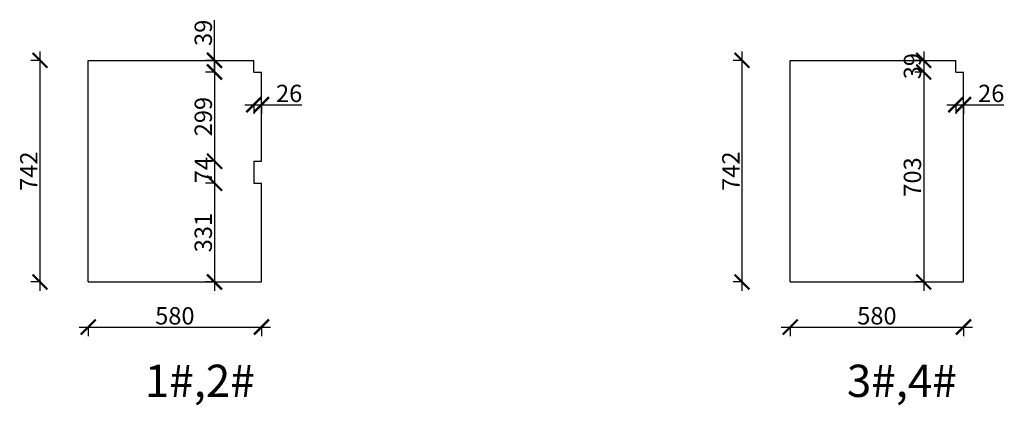
# Model space of a CAD drawing. Units: millimetres. Extents: x 12786 to 35812, y -17292 to -10030.
# Drawn here: x 20837 to 24133, y -11321 to -10030 of the extents above; entities that cross this region are included whole.
import ezdxf

# ---------------------------------------------------------------- set-up
doc = ezdxf.new("R2010")
doc.units = ezdxf.units.MM
doc.layers.add('1', color=7, linetype='Continuous', lineweight=20)
doc.styles.get("Standard").update_dxf_attribs({"font": 'arial.ttf'})
doc.dimstyles.new('ISO-25', dxfattribs={"dimtxt": 80, "dimasz": 55, "dimexe": 50, "dimexo": 50, "dimtad": 1, "dimdec": 0, "dimtxsty": 'Standard', "dimblk": 'ARCHTICK', "dimcen": 3, "dimdle": 50, "dimadec": 0, "dimazin": 0, "dimtfac": 1, "dimtdec": 0, "dimtmove": 0, "dimatfit": 3, "dimfxl": 50, "dimfxlon": 1, "dimarcsym": 0})

# ---------------------------------------------------------------- blocks, each defined once
blk = doc.blocks.new('_ArchTick')
at = {"color": 0, "linetype": 'ByBlock', "const_width": 0.15}
blk.add_lwpolyline([(-0.5, -0.5), (0.5, 0.5)], dxfattribs=at)
blk = doc.blocks.new('*D95')
at = {"color": 1, "lineweight": -2, "transparency": 16777216}
for p, q in [((23386.9, -11059.5), (24026.9, -11059.5)), ((23416.9, -11056.5), (23416.9, -11089.5)), ((23996.9, -11056.5), (23996.9, -11089.5))]:
    blk.add_line(p, q, dxfattribs=at)
at = {"layer": 'Defpoints', "color": 0, "transparency": 16777216}
for p in [(23996.9, -10681.5), (23416.9, -10908.6), (23996.9, -11059.5)]:
    blk.add_point(p, dxfattribs=at)
at = {"color": 1, "lineweight": -2, "transparency": 16777216, "xscale": 50, "yscale": 50, "zscale": 50, "rotation": 180}
blk.add_blockref('_ArchTick', (23416.9, -11059.5), dxfattribs=at)
at = {"color": 1, "lineweight": -2, "transparency": 16777216, "xscale": 50, "yscale": 50, "zscale": 50}
blk.add_blockref('_ArchTick', (23996.9, -11059.5), dxfattribs=at)
at = {"color": 1, "transparency": 16777216, "insert": (23706.9, -11029.3), "char_height": 58, "attachment_point": 5}
blk.add_mtext('580', dxfattribs=at)
blk = doc.blocks.new('*D96')
at = {"color": 1, "lineweight": -2, "transparency": 16777216}
for p, q in [((23863.5, -10136.6), (23863.5, -10235.6)), ((23866.5, -10166.6), (23833.5, -10166.6)), ((23866.5, -10205.6), (23833.5, -10205.6))]:
    blk.add_line(p, q, dxfattribs=at)
at = {"layer": 'Defpoints', "color": 0, "transparency": 16777216}
for p in [(23970.9, -10166.6), (23863.5, -10205.6), (23970.9, -10205.6)]:
    blk.add_point(p, dxfattribs=at)
at = {"color": 1, "lineweight": -2, "transparency": 16777216, "xscale": 50, "yscale": 50, "zscale": 50}
for p, rotation in [((23863.5, -10166.6), 90), ((23863.5, -10205.6), 270)]:
    blk.add_blockref('_ArchTick', p, dxfattribs=dict(at, rotation=rotation))
at = {"color": 1, "transparency": 16777216, "insert": (23833.3, -10186.1), "char_height": 58, "attachment_point": 5, "rotation": 90}
blk.add_mtext('39', dxfattribs=at)
blk = doc.blocks.new('*D97')
at = {"color": 1, "lineweight": -2, "transparency": 16777216}
for p, q in [((23940.9, -10315.1), (23996.9, -10315.1)), ((23970.9, -10312.1), (23970.9, -10345.1)), ((23996.9, -10312.1), (23996.9, -10345.1)), ((23996.9, -10315.1), (24132.2, -10315.1))]:
    blk.add_line(p, q, dxfattribs=at)
at = {"layer": 'Defpoints', "color": 0, "transparency": 16777216}
for p in [(23970.9, -10205.6), (23996.9, -10205.6), (23996.9, -10315.1)]:
    blk.add_point(p, dxfattribs=at)
at = {"color": 1, "lineweight": -2, "transparency": 16777216, "xscale": 50, "yscale": 50, "zscale": 50, "rotation": 180}
blk.add_blockref('_ArchTick', (23970.9, -10315.1), dxfattribs=at)
at = {"color": 1, "lineweight": -2, "transparency": 16777216, "xscale": 50, "yscale": 50, "zscale": 50}
blk.add_blockref('_ArchTick', (23996.9, -10315.1), dxfattribs=at)
at = {"color": 1, "transparency": 16777216, "insert": (24089.6, -10284.8), "char_height": 58, "attachment_point": 5}
blk.add_mtext('26', dxfattribs=at)
blk = doc.blocks.new('*D98')
at = {"color": 1, "lineweight": -2, "transparency": 16777216}
for p, q in [((23863.5, -10175.6), (23863.5, -10938.6)), ((23866.5, -10205.6), (23833.5, -10205.6)), ((23866.5, -10908.6), (23833.5, -10908.6))]:
    blk.add_line(p, q, dxfattribs=at)
at = {"layer": 'Defpoints', "color": 0, "transparency": 16777216}
for p in [(23996.9, -10205.6), (23863.5, -10908.6), (23950.1, -10908.6)]:
    blk.add_point(p, dxfattribs=at)
at = {"color": 1, "lineweight": -2, "transparency": 16777216, "xscale": 50, "yscale": 50, "zscale": 50}
for p, rotation in [((23863.5, -10205.6), 90), ((23863.5, -10908.6), 270)]:
    blk.add_blockref('_ArchTick', p, dxfattribs=dict(at, rotation=rotation))
at = {"color": 1, "transparency": 16777216, "insert": (23833.3, -10557.1), "char_height": 58, "attachment_point": 5, "rotation": 90}
blk.add_mtext('703', dxfattribs=at)
blk = doc.blocks.new('*D99')
at = {"color": 1, "lineweight": -2, "transparency": 16777216}
for p, q in [((23255.2, -10136.6), (23255.2, -10938.6)), ((23258.2, -10166.6), (23225.2, -10166.6)), ((23258.2, -10908.6), (23225.2, -10908.6))]:
    blk.add_line(p, q, dxfattribs=at)
at = {"layer": 'Defpoints', "color": 0, "transparency": 16777216}
for p in [(23603.1, -10166.6), (23255.2, -10908.6), (23603.1, -10908.6)]:
    blk.add_point(p, dxfattribs=at)
at = {"color": 1, "lineweight": -2, "transparency": 16777216, "xscale": 50, "yscale": 50, "zscale": 50}
for p, rotation in [((23255.2, -10166.6), 90), ((23255.2, -10908.6), 270)]:
    blk.add_blockref('_ArchTick', p, dxfattribs=dict(at, rotation=rotation))
at = {"color": 1, "transparency": 16777216, "insert": (23225.5, -10537.6), "char_height": 58, "attachment_point": 5, "rotation": 90}
blk.add_mtext('742', dxfattribs=at)
blk = doc.blocks.new('*D100')
at = {"color": 1, "lineweight": -2, "transparency": 16777216}
for p, q in [((21036.5, -11059.5), (21676.5, -11059.5)), ((21066.5, -11056.5), (21066.5, -11089.5)), ((21646.5, -11056.5), (21646.5, -11089.5))]:
    blk.add_line(p, q, dxfattribs=at)
at = {"layer": 'Defpoints', "color": 0, "transparency": 16777216}
for p in [(21646.5, -10801.8), (21066.5, -10908.6), (21646.5, -11059.5)]:
    blk.add_point(p, dxfattribs=at)
at = {"color": 1, "lineweight": -2, "transparency": 16777216, "xscale": 50, "yscale": 50, "zscale": 50, "rotation": 180}
blk.add_blockref('_ArchTick', (21066.5, -11059.5), dxfattribs=at)
at = {"color": 1, "lineweight": -2, "transparency": 16777216, "xscale": 50, "yscale": 50, "zscale": 50}
blk.add_blockref('_ArchTick', (21646.5, -11059.5), dxfattribs=at)
at = {"color": 1, "transparency": 16777216, "insert": (21356.5, -11029.3), "char_height": 58, "attachment_point": 5}
blk.add_mtext('580', dxfattribs=at)
blk = doc.blocks.new('*D101')
at = {"color": 1, "lineweight": -2, "transparency": 16777216}
for p, q in [((21489.4, -10166.6), (21489.4, -10032.2)), ((21489.4, -10205.6), (21489.4, -10136.6)), ((21492.4, -10166.6), (21459.4, -10166.6)), ((21492.4, -10205.6), (21459.4, -10205.6))]:
    blk.add_line(p, q, dxfattribs=at)
at = {"layer": 'Defpoints', "color": 0, "transparency": 16777216}
for p in [(21620.5, -10166.6), (21489.4, -10205.6), (21620.5, -10205.6)]:
    blk.add_point(p, dxfattribs=at)
at = {"color": 1, "lineweight": -2, "transparency": 16777216, "xscale": 50, "yscale": 50, "zscale": 50}
for p, rotation in [((21489.4, -10166.6), 90), ((21489.4, -10205.6), 270)]:
    blk.add_blockref('_ArchTick', p, dxfattribs=dict(at, rotation=rotation))
at = {"color": 1, "transparency": 16777216, "insert": (21459.1, -10074.4), "char_height": 58, "attachment_point": 5, "rotation": 90}
blk.add_mtext('39', dxfattribs=at)
blk = doc.blocks.new('*D102')
at = {"color": 1, "lineweight": -2, "transparency": 16777216}
for p, q in [((21590.5, -10315.1), (21646.5, -10315.1)), ((21620.5, -10312.1), (21620.5, -10345.1)), ((21646.5, -10312.1), (21646.5, -10345.1)), ((21646.5, -10315.1), (21781.8, -10315.1))]:
    blk.add_line(p, q, dxfattribs=at)
at = {"layer": 'Defpoints', "color": 0, "transparency": 16777216}
for p in [(21620.5, -10205.6), (21646.5, -10205.6), (21646.5, -10315.1)]:
    blk.add_point(p, dxfattribs=at)
at = {"color": 1, "lineweight": -2, "transparency": 16777216, "xscale": 50, "yscale": 50, "zscale": 50, "rotation": 180}
blk.add_blockref('_ArchTick', (21620.5, -10315.1), dxfattribs=at)
at = {"color": 1, "lineweight": -2, "transparency": 16777216, "xscale": 50, "yscale": 50, "zscale": 50}
blk.add_blockref('_ArchTick', (21646.5, -10315.1), dxfattribs=at)
at = {"color": 1, "transparency": 16777216, "insert": (21739.1, -10284.8), "char_height": 58, "attachment_point": 5}
blk.add_mtext('26', dxfattribs=at)
blk = doc.blocks.new('*D103')
at = {"color": 1, "lineweight": -2, "transparency": 16777216}
for p, q in [((20904.8, -10136.6), (20904.8, -10938.6)), ((20907.8, -10166.6), (20874.8, -10166.6)), ((20907.8, -10908.6), (20874.8, -10908.6))]:
    blk.add_line(p, q, dxfattribs=at)
at = {"layer": 'Defpoints', "color": 0, "transparency": 16777216}
for p in [(21252.7, -10166.6), (20904.8, -10908.6), (21252.7, -10908.6)]:
    blk.add_point(p, dxfattribs=at)
at = {"color": 1, "lineweight": -2, "transparency": 16777216, "xscale": 50, "yscale": 50, "zscale": 50}
for p, rotation in [((20904.8, -10166.6), 90), ((20904.8, -10908.6), 270)]:
    blk.add_blockref('_ArchTick', p, dxfattribs=dict(at, rotation=rotation))
at = {"color": 1, "transparency": 16777216, "insert": (20875, -10537.6), "char_height": 58, "attachment_point": 5, "rotation": 90}
blk.add_mtext('742', dxfattribs=at)
blk = doc.blocks.new('*D104')
at = {"color": 1, "lineweight": -2, "transparency": 16777216}
for p, q in [((21489.4, -10175.6), (21489.4, -10534.1)), ((21492.4, -10205.6), (21459.4, -10205.6)), ((21492.4, -10504.1), (21459.4, -10504.1))]:
    blk.add_line(p, q, dxfattribs=at)
at = {"layer": 'Defpoints', "color": 0, "transparency": 16777216}
for p in [(21646.5, -10205.6), (21489.4, -10504.1), (21646.5, -10504.1)]:
    blk.add_point(p, dxfattribs=at)
at = {"color": 1, "lineweight": -2, "transparency": 16777216, "xscale": 50, "yscale": 50, "zscale": 50}
for p, rotation in [((21489.4, -10205.6), 90), ((21489.4, -10504.1), 270)]:
    blk.add_blockref('_ArchTick', p, dxfattribs=dict(at, rotation=rotation))
at = {"color": 1, "transparency": 16777216, "insert": (21459.1, -10354.8), "char_height": 58, "attachment_point": 5, "rotation": 90}
blk.add_mtext('299', dxfattribs=at)
blk = doc.blocks.new('*D105')
at = {"color": 1, "lineweight": -2, "transparency": 16777216}
for p, q in [((21489.4, -10474.1), (21489.4, -10608.1)), ((21492.4, -10504.1), (21459.4, -10504.1)), ((21492.4, -10578.1), (21459.4, -10578.1))]:
    blk.add_line(p, q, dxfattribs=at)
at = {"layer": 'Defpoints', "color": 0, "transparency": 16777216}
for p in [(21646.5, -10504.1), (21489.4, -10578.1), (21646.5, -10578.1)]:
    blk.add_point(p, dxfattribs=at)
at = {"color": 1, "lineweight": -2, "transparency": 16777216, "xscale": 50, "yscale": 50, "zscale": 50}
for p, rotation in [((21489.4, -10504.1), 90), ((21489.4, -10578.1), 270)]:
    blk.add_blockref('_ArchTick', p, dxfattribs=dict(at, rotation=rotation))
at = {"color": 1, "transparency": 16777216, "insert": (21459.7, -10534.1), "char_height": 58, "attachment_point": 5, "rotation": 90}
blk.add_mtext('74', dxfattribs=at)
blk = doc.blocks.new('*D106')
at = {"color": 1, "lineweight": -2, "transparency": 16777216}
for p, q in [((21489.4, -10548.1), (21489.4, -10938.6)), ((21492.4, -10578.1), (21459.4, -10578.1)), ((21492.4, -10908.6), (21459.4, -10908.6))]:
    blk.add_line(p, q, dxfattribs=at)
at = {"layer": 'Defpoints', "color": 0, "transparency": 16777216}
for p in [(21633.5, -10578.1), (21489.4, -10908.6), (21633.5, -10908.6)]:
    blk.add_point(p, dxfattribs=at)
at = {"color": 1, "lineweight": -2, "transparency": 16777216, "xscale": 50, "yscale": 50, "zscale": 50}
for p, rotation in [((21489.4, -10578.1), 90), ((21489.4, -10908.6), 270)]:
    blk.add_blockref('_ArchTick', p, dxfattribs=dict(at, rotation=rotation))
at = {"color": 1, "transparency": 16777216, "insert": (21459.1, -10743.3), "char_height": 58, "attachment_point": 5, "rotation": 90}
blk.add_mtext('331', dxfattribs=at)

msp = doc.modelspace()

# ---------------------------------------------------------------- linework, layer by layer
for p, q in [((21066.5, -10908.6), (21066.5, -10166.6)), ((21066.5, -10166.6), (21620.5, -10166.6)), ((21620.5, -10205.6), (21620.5, -10166.6)), ((23416.9, -10908.6), (23416.9, -10166.6)), ((23416.9, -10166.6), (23970.9, -10166.6)), ((23970.9, -10205.6), (23970.9, -10166.6)), ((21620.5, -10205.6), (21646.5, -10205.6)), ((21646.5, -10504.1), (21646.5, -10205.6)), ((23970.9, -10205.6), (23996.9, -10205.6)), ((23996.9, -10908.6), (23996.9, -10205.6)), ((21620.5, -10504.1), (21646.5, -10504.1)), ((21620.5, -10504.1), (21620.5, -10578.1)), ((21620.5, -10578.1), (21646.5, -10578.1)), ((21646.5, -10908.6), (21646.5, -10578.1)), ((21066.5, -10908.6), (21646.5, -10908.6)), ((23416.9, -10908.6), (23996.9, -10908.6))]:
    msp.add_line(p, q)

# ---------------------------------------------------------------- texts
at = {"layer": '1', "char_height": 107.976, "width": 2989.396, "attachment_point": 1}
for s, insert in [('{\\fSimSun|b0|i0|c134|p2;1#,2#}', (21255.9, -11185.5)), ('{\\fSimSun|b0|i0|c134|p2;3#,4#}', (23606.4, -11185.5))]:
    msp.add_mtext(s, dxfattribs=dict(at, insert=insert))

# ---------------------------------------------------------------- dimensions: what is measured, and where the dimension line sits
for base, p1, p2, picture, middle in [((21489.4, -10205.6), (21620.5, -10166.6), (21620.5, -10205.6), '*D101', (21489.4, -10074.4)), ((23863.5, -10205.6), (23970.9, -10166.6), (23970.9, -10205.6), '*D96', (23863.5, -10186.1)), ((21489.4, -10578.1), (21646.5, -10504.1), (21646.5, -10578.1), '*D105', (21489.4, -10534.1))]:
    dim = msp.add_linear_dim(base=base, p1=p1, p2=p2, angle=90, dimstyle='ISO-25', override={"dimtxt": 58, "dimasz": 50, "dimexe": 30, "dimexo": 40, "dimcen": 2.5, "dimdle": 30, "dimclrd": 1, "dimclre": 1, "dimclrt": 1, "dimfxl": 3, "dimtfillclr": 1, "dimarcsym": 1})
    dim.commit()
    dim.dimension.update_dxf_attribs({"geometry": picture, "text_midpoint": middle, "dimtype": 128})
for base, p1, p2, picture, middle in [((20904.8, -10908.6), (21252.7, -10166.6), (21252.7, -10908.6), '*D103', (20875, -10537.6)), ((23255.2, -10908.6), (23603.1, -10166.6), (23603.1, -10908.6), '*D99', (23225.5, -10537.6)), ((21489.3544453, -10504.0682492), (21646.4683799, -10205.5682492), (21646.4683799, -10504.0682492), '*D104', (21459.116212, -10354.8182492)), ((23863.5, -10908.6), (23996.9, -10205.6), (23950.1, -10908.6), '*D98', (23833.3, -10557.1)), ((21489.3544453, -10908.5682492), (21633.4683799, -10578.0682492), (21633.4683799, -10908.5682492), '*D106', (21459.0964303, -10743.3182492))]:
    dim = msp.add_linear_dim(base=base, p1=p1, p2=p2, angle=90, dimstyle='ISO-25', override={"dimtxt": 58, "dimasz": 50, "dimexe": 30, "dimexo": 40, "dimcen": 2.5, "dimdle": 30, "dimclrd": 1, "dimclre": 1, "dimclrt": 1, "dimfxl": 3, "dimtfillclr": 1, "dimarcsym": 1})
    dim.commit()
    dim.dimension.update_dxf_attribs({"geometry": picture, "text_midpoint": middle})
for base, p1, p2, picture, middle in [((21646.5, -10315.1), (21620.5, -10205.6), (21646.5, -10205.6), '*D102', (21739.1, -10284.8)), ((23996.9, -10315.1), (23970.9, -10205.6), (23996.9, -10205.6), '*D97', (24089.6, -10284.8)), ((23996.9, -11059.5), (23416.9, -10908.6), (23996.9, -10681.5), '*D95', (23706.9, -11029.3)), ((21646.5, -11059.5), (21066.5, -10908.6), (21646.5, -10801.8), '*D100', (21356.5, -11029.3))]:
    dim = msp.add_linear_dim(base=base, p1=p1, p2=p2, dimstyle='ISO-25', override={"dimtxt": 58, "dimasz": 50, "dimexe": 30, "dimexo": 40, "dimcen": 2.5, "dimdle": 30, "dimclrd": 1, "dimclre": 1, "dimclrt": 1, "dimfxl": 3, "dimtfillclr": 1, "dimarcsym": 1})
    dim.commit()
    dim.dimension.update_dxf_attribs({"geometry": picture, "text_midpoint": middle})

doc.saveas('drawing.dxf')
